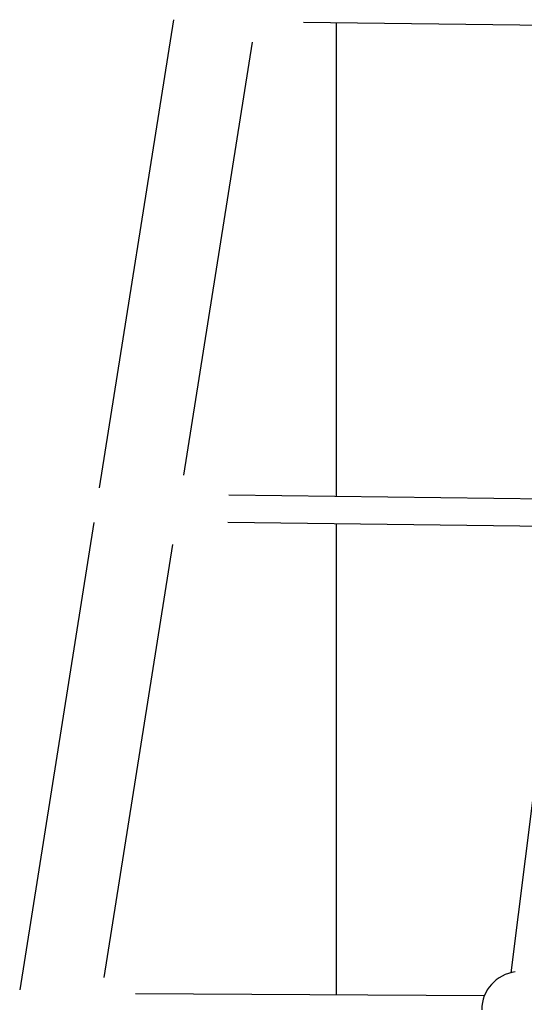
# Model space of a CAD drawing. Extents: x -5971 to 17235, y -2225 to 2730.
# Drawn here: x 924 to 1223, y -863 to -279 of the extents above; entities that cross this region are included whole.
import ezdxf

# ---------------------------------------------------------------- set-up
doc = ezdxf.new("R2010")
doc.units = 0

msp = doc.modelspace()

# ---------------------------------------------------------------- linework, layer by layer
at = {"color": 7, "linetype": 'Continuous'}
for p, q in [((1015.21, -278.81), (971.25, -556.34)), ((1092.25, -280.37), (1271.94, -282.55)), ((1111.7, -280.61), (1111.7, -561.5)), ((1021.33, -548.93), (1062, -292.09)), ((1236.49, -563.06), (1048.03, -560.7)), ((967.97, -577.04), (924.07, -854.21)), ((1047.53, -576.7), (1236.28, -579.06)), ((1111.7, -577.5), (1111.7, -857.23)), ((974.13, -846.88), (1014.82, -590.03)), ((1246.96, -590.41), (1215.14, -844.03)), ((1199.48, -857.76), (992.67, -856.51))]:
    msp.add_line(p, q, dxfattribs=at)
msp.add_arc((1220.46, -865.89), 22.5, 96.63186, 180, dxfattribs=at)

doc.saveas('drawing.dxf')
